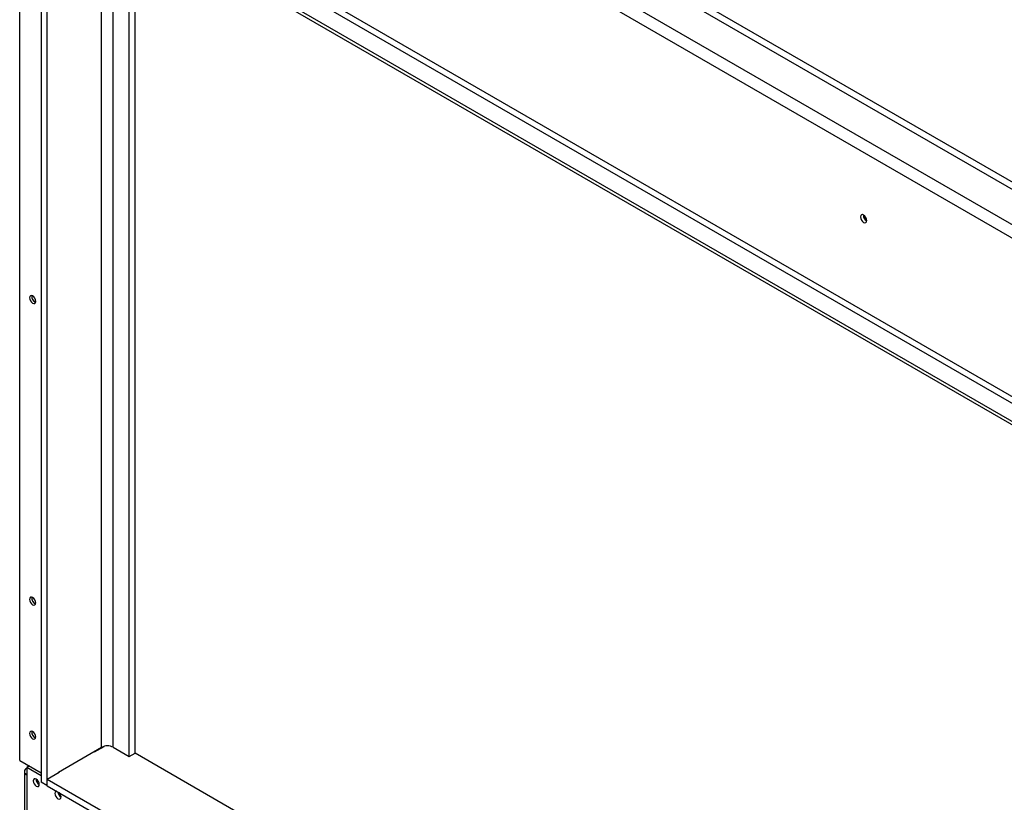
# Model space of a CAD drawing. Units: millimetres. Extents: x 119 to 5371, y 41 to 4053.
# Drawn here: x 3780 to 4420, y 886 to 1394 of the extents above; entities that cross this region are included whole.
import ezdxf

# ---------------------------------------------------------------- set-up
doc = ezdxf.new("R2010")
doc.units = ezdxf.units.MM
doc.header["$LTSCALE"] = 20

msp = doc.modelspace()

# ---------------------------------------------------------------- linework, layer by layer
at = {"color": 7, "linetype": 'Continuous', "lineweight": 25}
for p, q in [((4893.44, 1013.76), (3811.28, 1638.48)), ((4876.47, 1000.7), (3788.66, 1628.68)), ((3784.89, 1622.15), (4872.7, 994.17)), ((3780.27, 913.06), (3780.27, 1521.66)), ((3807.69, 1506.1), (4849.89, 904.45)), ((3805.81, 1502.83), (4848.01, 901.18)), ((3794.22, 1494.28), (3794.22, 898.86)), ((3795.44, 1496.84), (4837.63, 895.2)), ((3795.44, 1494.67), (4837.63, 893.02)), ((3797.99, 1492.1), (3797.99, 896.68)), ((3851.45, 915.57), (3851.45, 1462.33)), ((3855.22, 917.75), (3855.22, 1460.16)), ((4603.15, 1186.13), (4180.77, 1429.96)), ((3805.53, 905.39), (3833.53, 921.56)), ((3828.87, 918.59), (3835.08, 922.18)), ((3841.08, 921.56), (3851.45, 915.57)), ((3828.87, 918.59), (3828.63, 918.73)), ((3851.45, 915.57), (3855.22, 917.75)), ((4835.08, 352.09), (3855.22, 917.75)), ((3780.27, 913.06), (3794.22, 905.01)), ((3786.54, 909.44), (3784.89, 908.49)), ((3785.73, 909.91), (3785.73, 908.98)), ((3786.39, 909.53), (3786.39, 909.36)), ((3783.32, 905.77), (3783.32, 813.56)), ((3794.22, 903.1), (3784.89, 908.49)), ((3784.89, 908.49), (3784.89, 903.59)), ((3784.89, 903.59), (3784.89, 811.38)), ((3798.23, 900.9), (3805.96, 905.36)), ((3805.53, 905.12), (3805.53, 905.39)), ((3805.72, 905.5), (3805.96, 905.36)), ((3797.99, 896.68), (3794.22, 898.86)), ((3797.99, 896.68), (3798.23, 896.82)), ((3798.23, 900.9), (4834.84, 302.47)), ((3798.23, 896.55), (3798.23, 900.9)), ((3798.23, 896.55), (4834.84, 298.12))]:
    msp.add_line(p, q, dxfattribs=at)
at = {"color": 8, "linetype": 'Continuous', "lineweight": 25}
for p, q in [((3833.53, 921.56), (3833.53, 1472.67)), ((3841.08, 921.56), (3841.08, 1468.32)), ((3830.52, 919.82), (3830.52, 919.54))]:
    msp.add_line(p, q, dxfattribs=at)
at = {"color": 7, "linetype": 'Continuous', "lineweight": 25, "flags": 128}
for points in [[(4330.87, 1263.85), (4330.71, 1264.86), (4330.26, 1265.89), (4329.59, 1266.8), (4328.79, 1267.44), (4328, 1267.72), (4327.33, 1267.59), (4326.88, 1267.07), (4326.72, 1266.24), (4326.88, 1265.23), (4327.33, 1264.2), (4328, 1263.29), (4328.79, 1262.65), (4329.59, 1262.37), (4330.26, 1262.5), (4330.71, 1263.02), (4330.87, 1263.85)], [(3788.66, 1210.18), (3789.43, 1209.91), (3790.09, 1210.04), (3790.53, 1210.54), (3790.68, 1211.35), (3790.53, 1212.33), (3790.09, 1213.35), (3789.43, 1214.23), (3788.66, 1214.86), (3787.88, 1215.13), (3787.22, 1215), (3786.78, 1214.49), (3786.63, 1213.69), (3786.78, 1212.7), (3787.22, 1211.69), (3787.88, 1210.8), (3788.66, 1210.18)], [(3788.66, 1014.21), (3789.43, 1013.94), (3790.09, 1014.07), (3790.53, 1014.57), (3790.68, 1015.38), (3790.53, 1016.36), (3790.09, 1017.38), (3789.43, 1018.26), (3788.66, 1018.89), (3787.88, 1019.16), (3787.22, 1019.03), (3786.78, 1018.52), (3786.63, 1017.72), (3786.78, 1016.73), (3787.22, 1015.72), (3787.88, 1014.83), (3788.66, 1014.21)], [(3790.31, 1016.96), (3790.05, 1017.35), (3789.84, 1017.77)], [(3788.66, 927.11), (3789.43, 926.84), (3790.09, 926.97), (3790.53, 927.47), (3790.68, 928.28), (3790.53, 929.26), (3790.09, 930.28), (3789.43, 931.16), (3788.66, 931.79), (3787.88, 932.06), (3787.22, 931.93), (3786.78, 931.43), (3786.63, 930.62), (3786.78, 929.64), (3787.22, 928.62), (3787.88, 927.74), (3788.66, 927.11)], [(3792.99, 897.44), (3792.84, 898.4), (3792.41, 899.39), (3791.77, 900.26), (3791.01, 900.87), (3790.26, 901.13), (3789.61, 901.01), (3789.18, 900.52), (3789.03, 899.73), (3789.18, 898.77), (3789.61, 897.78), (3790.26, 896.91), (3791.01, 896.3), (3791.77, 896.04), (3792.41, 896.16), (3792.84, 896.65), (3792.99, 897.44)], [(3804.43, 892.97), (3804.4, 892.97), (3803.76, 892.85), (3803.33, 892.35), (3803.18, 891.56), (3803.33, 890.6), (3803.76, 889.61), (3804.4, 888.75), (3805.16, 888.13), (3805.91, 887.87), (3806.56, 888), (3806.99, 888.49), (3807.14, 889.28), (3807.14, 889.28)]]:
    msp.add_lwpolyline(points, dxfattribs=at)
at = {"color": 7, "linetype": 'Continuous', "lineweight": 25}
for centre, radius, start, end in [((4332.8, 1267.36), 4.19, 177.5896, 242.40502), ((4332.7, 1267.3), 4, 177.3033, 242.20986), ((3791.95, 1214.42), 3.89, 170.42857, 249.56103), ((3791.95, 1214.42), 3.89, 170.5985, 249.71244), ((3791.95, 1018.45), 3.89, 170.42857, 249.56103), ((3791.95, 1018.45), 3.89, 170.5985, 249.71244), ((3791.93, 931.34), 3.87, 169.92885, 250.06578), ((3791.95, 931.35), 3.89, 170.42857, 249.56103), ((3837.31, 914.28), 8.2, 62.60967, 117.39033), ((3785.71, 905.77), 2.33, 110.78342, 249.21658), ((3795.43, 901.13), 4.51, 182.63133, 237.2077), ((3794.97, 900.87), 4.05, 179.2362, 240.75843), ((3809.2, 892.76), 4.14, 182.19115, 240.09857), ((3809.6, 892.99), 4.55, 184.97202, 237.07417), ((3802.73, 889.04), 4.42, 3.08856, 44.32266)]:
    msp.add_arc(centre, radius, start, end, dxfattribs=at)

doc.saveas('drawing.dxf')
